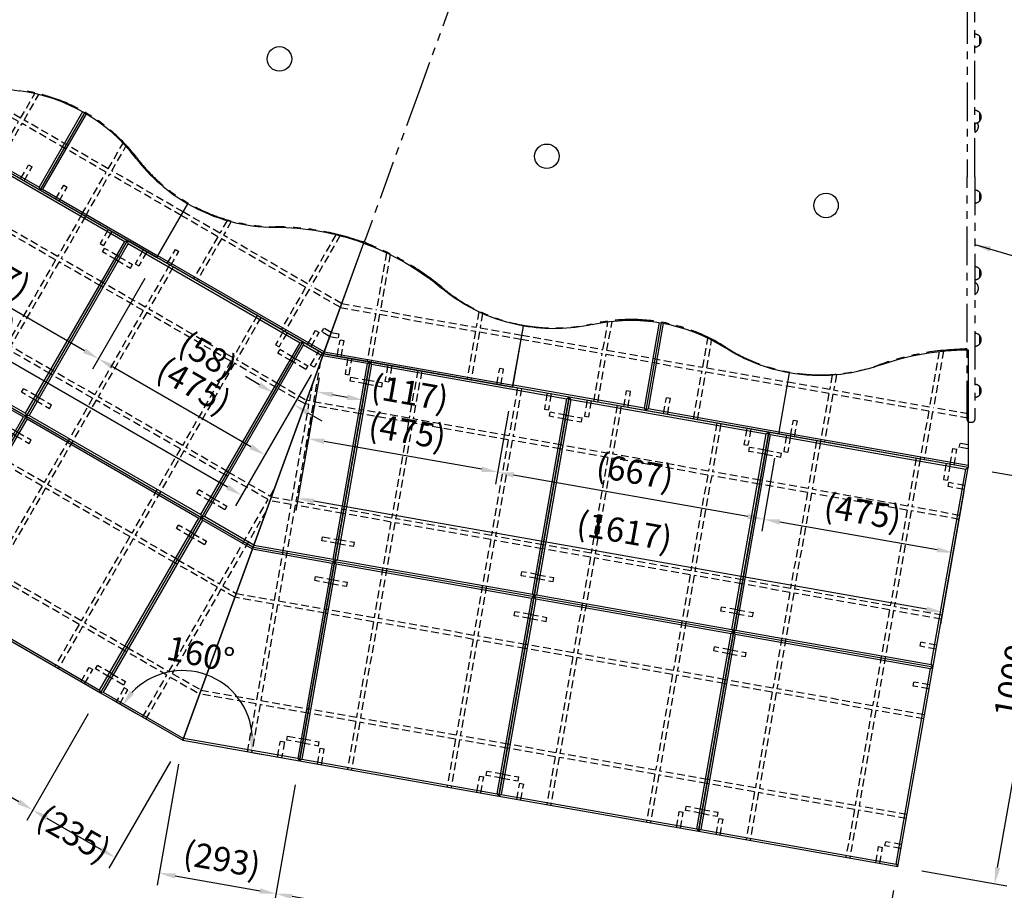
# Model space of a CAD drawing. Extents: x 0 to 11880, y 0 to 8400.
# Drawn here: x 3461 to 5892, y 1778 to 3927 of the extents above; entities that cross this region are included whole.
import ezdxf

# ---------------------------------------------------------------- set-up
doc = ezdxf.new("R2010")
doc.units = 0
doc.header["$LTSCALE"] = 6
doc.linetypes.add('HIDDEN2', pattern=[4.7625, 3.175, -1.5875])
doc.linetypes.add('PHANTOM2', pattern=[31.75, 15.875, -3.175, 3.175, -3.175, 3.175, -3.175])
doc.layers.get('DEFPOINTS').update_dxf_attribs({"linetype": 'CONTINUOUS'})
for name, color, linetype in [('P001', 131, 'CONTINUOUS'), ('P002', 181, 'CONTINUOUS'), ('P015', 111, 'CONTINUOUS'), ('P901', 135, 'CONTINUOUS'), ('P904', 45, 'CONTINUOUS'), ('P919', 75, 'CONTINUOUS'), ('P_2DIM', 6, 'CONTINUOUS'), ('P_5DRAWFRAME', 104, 'CONTINUOUS')]:
    doc.layers.add(name, color=color, linetype=linetype)
doc.styles.add('BIGFONT', font='simplex.shx', dxfattribs={"bigfont": 'bigfont.shx'})
doc.dimstyles.new('DIMBIGFONT$0', dxfattribs={"dimscale": 20, "dimtxt": 3, "dimasz": 2, "dimexe": 1.5, "dimexo": 3, "dimgap": 0.75, "dimtad": 1, "dimdec": 1, "dimdsep": 46, "dimtxsty": 'BIGFONT', "dimsah": 1, "dimcen": 0, "dimclrt": 230, "dimadec": 1, "dimazin": 2, "dimtfac": 0.6, "dimtdec": 1, "dimtofl": 0, "dimtmove": 2, "dimatfit": 3, "dimfxl": 0, "dimtvp": 1, "dimtolj": 1, "dimarcsym": 0})
doc.dimstyles.new('DIMBIGFONT$2', dxfattribs={"dimscale": 20, "dimtxt": 3, "dimasz": 2, "dimexe": 1.5, "dimexo": 3, "dimgap": 0.75, "dimtad": 1, "dimdec": 1, "dimdsep": 46, "dimtxsty": 'BIGFONT', "dimsah": 1, "dimcen": 0, "dimclrt": 230, "dimadec": 1, "dimazin": 2, "dimtfac": 0.6, "dimtdec": 1, "dimtofl": 0, "dimtmove": 0, "dimatfit": 3, "dimfxl": 0, "dimtvp": 1, "dimtolj": 1, "dimarcsym": 0})
doc.dimstyles.new('DIMBIGFONT$7', dxfattribs={"dimscale": 20, "dimtxt": 3, "dimasz": 2, "dimexe": 1.5, "dimexo": 3, "dimgap": 0.75, "dimtad": 1, "dimdec": 1, "dimdsep": 46, "dimtxsty": 'BIGFONT', "dimsah": 1, "dimcen": 0, "dimclrt": 230, "dimadec": 1, "dimazin": 2, "dimtfac": 0.6, "dimtdec": 1, "dimtofl": 0, "dimtmove": 0, "dimatfit": 3, "dimfxl": 0, "dimtvp": 1, "dimtolj": 1, "dimarcsym": 0})

# ---------------------------------------------------------------- blocks, each defined once
blk = doc.blocks.new('A$C0119511A')
at = {"layer": 'DEFPOINTS'}
for centre in [(2238.6, 896.4), (2898.8, 656.1), (3588.2, 534.6)]:
    blk.add_circle(centre, 30.2, dxfattribs=at)
at = {"layer": 'P901', "linetype": 'PHANTOM2'}
for p, q in [((2739.5, 1245.6), (2584.9, 820.6)), ((3936.5, 1028.8), (3936.5, 605.7)), ((3955.5, 605.7), (3955.5, 1012.4)), ((3968, 931.6), (3968, 951.6)), ((3968, 931.6), (3968, 951.6)), ((2584.9, 820.6), (2466.4, 495.3)), ((3968, 743.3), (3968, 763.3)), ((3968, 743.3), (3968, 763.3)), ((3956.5, 715.4), (3956.5, 737.3)), ((3956.5, 715.4), (3956.5, 737.3)), ((3955.5, 715.4), (3956.5, 715.4)), ((3936.5, 6.4), (3936.5, 605.7)), ((3955.5, 605.7), (3955.5, 6.4)), ((3936.5, 581.7), (3936.5, 581.7)), ((3936.5, 581.7), (3936.5, 581.7)), ((3968, 546.4), (3968, 566.4)), ((3968, 546.4), (3968, 566.4)), ((2466.4, 495.3), (2450.7, 452)), ((2440.1, 446.3), (2439.9, 445.9)), ((2450.7, 452), (2448.7, 446.5)), ((2448.7, 446.5), (2448.7, 446.5)), ((2455.1, 440.8), (2455, 440.4)), ((3968, 357.2), (3968, 377.2)), ((3968, 357.2), (3968, 377.2)), ((3955.5, 344.8), (3956.5, 344.8)), ((3956.5, 315.4), (3956.5, 344.8)), ((3956.5, 315.4), (3956.5, 344.8)), ((3955.5, 315.4), (3956.5, 315.4)), ((3968, 193.3), (3968, 213.3)), ((3968, 193.3), (3968, 213.3)), ((3931.5, 180.5), (3931.5, 180.1)), ((3968, 67.2), (3968, 87.2)), ((3968, 67.2), (3968, 87.2)), ((3936.5, 6), (3936.5, 6.4)), ((3942.5, 0), (3949.5, 0)), ((3955.5, 6.4), (3955.5, 6))]:
    blk.add_line(p, q, dxfattribs=at)
for centre, radius, start, end in [((3955.5, 941.6), 16, 38.6822, 90), ((3955.5, 941.6), 16, 321.3178, 38.6822), ((3955.5, 941.6), 16, 270, 321.3178), ((1541.2, 388.5), 434.4, 37.4179, 82.5821), ((3955.5, 753.3), 16, 38.6822, 90), ((3955.5, 753.3), 16, 321.3178, 38.6822), ((3955.5, 753.3), 16, 270, 321.3178), ((3947, 730.1), 17.5, 302.8783, 29.639), ((3941, 741.1), 30, 298.8767, 301.0817), ((2231.2, 916.4), 434.4, 217.4179, 269.7437), ((3955.5, 556.4), 16, 38.6822, 90), ((3955.5, 556.4), 16, 321.3178, 38.6822), ((3955.5, 556.4), 16, 270, 321.3178), ((2226.3, -168), 650, 70.815, 89.7437), ((2226.6, -167.6), 650, 70.3798, 70.8223), ((2224.1, -166.7), 650, 69.1777, 69.6202), ((2224, -167.2), 650, 50.2563, 69.185), ((3955.5, 367.2), 16, 38.6822, 90), ((3955.5, 367.2), 16, 321.3178, 38.6822), ((3955.5, 367.2), 16, 270, 321.3178), ((3941, 319.1), 30, 58.9183, 61.1233), ((3947, 330.1), 17.5, 302.8783, 57.1217), ((2917.3, 666.6), 434.4, 230.2563, 282.5821), ((3941, 341.1), 30, 298.8767, 301.0817), ((3106.6, -181.3), 434.4, 57.4179, 102.5821), ((3955.5, 203.3), 16, 38.6822, 90), ((3955.5, 203.3), 16, 321.3178, 38.6822), ((3574.4, 550.8), 434.4, 237.4179, 289.7437), ((3940.7, -469.9), 650, 90.815, 109.7437), ((3940.8, -469.4), 650, 90.3816, 90.8223), ((3955.5, 203.3), 16, 270, 321.3178), ((3955.5, 77.2), 16, 38.6822, 90), ((3955.5, 77.2), 16, 321.3178, 38.6822), ((3955.5, 77.2), 16, 270, 321.3178), ((3942.5, 6), 6, 180, 270), ((3949.5, 6), 6, 270, 0)]:
    blk.add_arc(centre, radius, start, end, dxfattribs=at)
for points in [[(2448.7, 446.5), (2448.5, 446.1), (2448.3, 445.7), (2447.8, 445.2), (2447.5, 444.9), (2446.8, 444.6), (2446.4, 444.5), (2445.6, 444.5), (2445.2, 444.5), (2444.8, 444.7)], [(2448.7, 446.5), (2448.5, 446.1), (2448.5, 445.7), (2448.5, 444.9), (2448.6, 444.5), (2448.9, 443.8), (2449.2, 443.5), (2449.7, 443), (2450.1, 442.7), (2450.4, 442.6)]]:
    blk.add_open_spline(points, degree=3, knots=[-0.4709937, -0.4709937, -0.4709937, -0.4709937, -0.3514921, -0.3514921, -0.2342148, -0.2342148, -0.1170725, -0.1170725, 0, 0, 0, 0], dxfattribs=at)
blk = doc.blocks.new('A$C6F225F93')
at = {"layer": 'P001'}
for p, q in [((0, 1000), (0, 0)), ((500, 1000), (0, 1000)), ((5, 995), (0, 1000)), ((495, 995), (500, 1000)), ((500, 0), (500, 1000)), ((5, 995), (5, 505)), ((5, 995), (495, 995)), ((495, 505), (495, 995)), ((5, 505), (0, 500)), ((0, 500), (500, 500)), ((5, 495), (0, 500)), ((5, 505), (495, 505)), ((5, 495), (5, 5)), ((5, 495), (495, 495)), ((495, 505), (500, 500)), ((495, 495), (500, 500)), ((495, 5), (495, 495)), ((5, 5), (0, 0)), ((0, 0), (500, 0)), ((5, 5), (495, 5)), ((495, 5), (500, 0))]:
    blk.add_line(p, q, dxfattribs=at)
at = {"layer": 'P901', "linetype": 'HIDDEN2'}
for p, q in [((45, 1000), (45, 960)), ((55, 1000), (55, 960)), ((120, 1000), (120, 880)), ((130, 1000), (130, 880)), ((370, 1000), (370, 880)), ((380, 1000), (380, 880)), ((445, 1000), (445, 960)), ((455, 1000), (455, 960)), ((0, 955), (40, 955)), ((40, 945), (40, 955)), ((45, 960), (55, 960)), ((445, 960), (455, 960)), ((460, 945), (460, 955)), ((500, 955), (460, 955)), ((0, 945), (40, 945)), ((500, 945), (460, 945)), ((120, 880), (0, 880)), ((370, 880), (130, 880)), ((500, 880), (380, 880)), ((120, 870), (0, 870)), ((120, 870), (120, 630)), ((130, 870), (130, 630)), ((370, 870), (130, 870)), ((370, 870), (370, 630)), ((380, 870), (380, 630)), ((500, 870), (380, 870)), ((120, 630), (0, 630)), ((120, 620), (0, 620)), ((120, 620), (120, 380)), ((370, 630), (130, 630)), ((130, 620), (130, 380)), ((370, 620), (130, 620)), ((370, 620), (370, 380)), ((500, 630), (380, 630)), ((380, 620), (380, 380)), ((500, 620), (380, 620)), ((0, 555), (40, 555)), ((0, 545), (40, 545)), ((40, 545), (40, 555)), ((460, 545), (460, 555)), ((500, 555), (460, 555)), ((500, 545), (460, 545)), ((0, 455), (40, 455)), ((0, 445), (40, 445)), ((40, 445), (40, 455)), ((460, 445), (460, 455)), ((500, 455), (460, 455)), ((500, 445), (460, 445)), ((120, 380), (0, 380)), ((120, 370), (0, 370)), ((120, 370), (120, 130)), ((370, 380), (130, 380)), ((130, 370), (130, 130)), ((370, 370), (130, 370)), ((370, 370), (370, 130)), ((500, 380), (380, 380)), ((380, 370), (380, 130)), ((500, 370), (380, 370)), ((120, 130), (0, 130)), ((370, 130), (130, 130)), ((500, 130), (380, 130)), ((120, 120), (0, 120)), ((120, 120), (120, 0)), ((130, 120), (130, 0)), ((370, 120), (130, 120)), ((370, 120), (370, 0)), ((380, 120), (380, 0)), ((500, 120), (380, 120)), ((0, 55), (40, 55)), ((40, 45), (40, 55)), ((460, 45), (460, 55)), ((500, 55), (460, 55)), ((0, 45), (40, 45)), ((45, 40), (55, 40)), ((45, 0), (45, 40)), ((55, 0), (55, 40)), ((445, 40), (455, 40)), ((445, 0), (445, 40)), ((455, 0), (455, 40)), ((500, 45), (460, 45))]:
    blk.add_line(p, q, dxfattribs=at)
blk = doc.blocks.new('A$C525926C6')
at = {"layer": 'P_2DIM'}
blk.add_blockref('A$C6F225F93', (0, 0), dxfattribs=at)
blk = doc.blocks.new('*D21')
at = {"layer": 'DEFPOINTS', "color": 0}
for p in [(4677.7, 3020), (5334.8, 2904.1), (4640.7, 2809.9)]:
    blk.add_point(p, dxfattribs=at)
at = {"layer": 'P_2DIM', "color": 0, "lineweight": -2}
for p, q in [((4667.3, 2960.9), (4635.5, 2780.3)), ((5324.4, 2845), (5292.6, 2664.5)), ((5258.4, 2700.9), (4680.1, 2802.9))]:
    blk.add_line(p, q, dxfattribs=at)
at = {"layer": 'P_2DIM', "color": 0}
for points in [[(4681.2, 2809.5), (4678.9, 2796.4), (4640.7, 2809.9)], [(5259.6, 2707.5), (5257.2, 2694.4), (5297.8, 2694)]]:
    blk.add_solid(points, dxfattribs=at)
at = {"layer": 'P_2DIM', "color": 230, "insert": (4979.8, 2811.7), "char_height": 60, "attachment_point": 5, "rotation": 350.0001, "style": 'BIGFONT'}
blk.add_mtext('\\A1;(667)', dxfattribs=at)
blk = doc.blocks.new('*D22')
at = {"layer": 'DEFPOINTS', "color": 0}
for p in [(4210.3, 3102.4), (5802.3, 2821.7), (4147.3, 2745.4)]:
    blk.add_point(p, dxfattribs=at)
at = {"layer": 'P_2DIM', "color": 0, "lineweight": -2}
for p, q in [((4199.9, 3043.3), (4142.1, 2715.8)), ((5791.9, 2762.6), (5734.1, 2435.1)), ((5699.9, 2471.6), (4186.7, 2738.4))]:
    blk.add_line(p, q, dxfattribs=at)
at = {"layer": 'P_2DIM', "color": 0}
for points in [[(4187.9, 2745), (4185.6, 2731.9), (4147.3, 2745.4)], [(5701.1, 2478.2), (5698.8, 2465), (5739.3, 2464.7)]]:
    blk.add_solid(points, dxfattribs=at)
at = {"layer": 'P_2DIM', "color": 230, "insert": (4953.9, 2664.8), "char_height": 60, "attachment_point": 5, "rotation": 350.0001, "style": 'BIGFONT'}
blk.add_mtext('\\A1;(1617)', dxfattribs=at)
blk = doc.blocks.new('*D23')
at = {"layer": 'DEFPOINTS', "color": 0}
for p in [(4151.4, 2097.4), (5628.6, 1836.9), (4093.6, 1769.6)]:
    blk.add_point(p, dxfattribs=at)
at = {"layer": 'P_2DIM', "color": 0, "lineweight": -2}
for p, q in [((4141, 2038.3), (4088.4, 1740.1)), ((5618.2, 1777.8), (5565.6, 1479.6)), ((5531.5, 1516.1), (4133, 1762.7))]:
    blk.add_line(p, q, dxfattribs=at)
at = {"layer": 'P_2DIM', "color": 0}
for points in [[(4134.2, 1769.2), (4131.9, 1756.1), (4093.6, 1769.6)], [(5532.6, 1522.6), (5530.3, 1509.5), (5570.9, 1509.1)]]:
    blk.add_solid(points, dxfattribs=at)
at = {"layer": 'P_2DIM', "color": 230, "insert": (4840.1, 1683.7), "char_height": 60, "attachment_point": 5, "rotation": 350.0001, "style": 'BIGFONT'}
blk.add_mtext('\\A1;1500', dxfattribs=at)
blk = doc.blocks.new('A$C2ED761B0')
at = {"layer": 'P001'}
for p, q in [((328.6, 219.8), (328.6, 5)), ((333.6, 219.8), (333.6, 0)), ((338.6, 219.8), (338.6, 5)), ((0, 5), (328.6, 5)), ((328.6, 5), (333.6, 0)), ((338.6, 5), (333.6, 0)), ((338.6, 5), (667.2, 5)), ((0, 0), (667.2, 0))]:
    blk.add_line(p, q, dxfattribs=at)
at = {"layer": 'P002'}
for p, q in [((0, 0), (0, 153.2)), ((667.2, 0), (667.2, 153.2)), ((0, 0), (667.2, 0))]:
    blk.add_line(p, q, dxfattribs=at)
for centre, start, end in [((333.6, -214.6), 67.4179, 112.5821), ((0, 587.6), 270, 292.5821), ((667.2, 587.6), 247.4179, 270)]:
    blk.add_arc(centre, 434.4, start, end, dxfattribs=at)
at = {"layer": 'P901', "linetype": 'HIDDEN2'}
for p, q in [((203.6, 130), (203.6, 199.9)), ((213.6, 130), (213.6, 202.9)), ((453.6, 130), (453.6, 202.9)), ((463.6, 130), (463.6, 199.9)), ((203.6, 130), (0, 130)), ((453.6, 130), (213.6, 130)), ((667.2, 130), (463.6, 130)), ((203.6, 120), (0, 120)), ((203.6, 0), (203.6, 120)), ((453.6, 120), (213.6, 120)), ((213.6, 0), (213.6, 120)), ((453.6, 0), (453.6, 120)), ((667.2, 120), (463.6, 120)), ((463.6, 0), (463.6, 120)), ((278.6, 40), (288.6, 40)), ((278.6, 0), (278.6, 40)), ((288.6, 0), (288.6, 40)), ((378.6, 40), (388.6, 40)), ((378.6, 0), (378.6, 40)), ((388.6, 0), (388.6, 40))]:
    blk.add_line(p, q, dxfattribs=at)
blk = doc.blocks.new('A$C4AD60681')
at = {"layer": 'P001'}
for p, q in [((0, 286), (474.7, 286)), ((0.9, 281), (474.7, 281))]:
    blk.add_line(p, q, dxfattribs=at)
at = {"layer": 'P002'}
for p, q in [((0, 286), (474.7, 286)), ((50.4, 0), (0, 286)), ((474.7, 286), (474.7, 132.8))]:
    blk.add_line(p, q, dxfattribs=at)
for centre, radius, start, end in [((474.7, -301.6), 434.4, 90, 119.7437), ((-63.3, 640), 650, 280.0805, 299.7437)]:
    blk.add_arc(centre, radius, start, end, dxfattribs=at)
at = {"layer": 'P901', "linetype": 'HIDDEN2'}
for p, q in [((35, 286), (35, 246)), ((45, 286), (45, 246)), ((110, 166), (110, 286)), ((120, 166), (120, 286)), ((360, 166), (360, 286)), ((370, 166), (370, 286)), ((435, 286), (435, 246)), ((445, 286), (445, 246)), ((45, 246), (35, 246)), ((445, 246), (435, 246)), ((7.9, 241), (30, 241)), ((9.7, 231), (30, 231)), ((30, 241), (30, 231)), ((21.2, 166), (110, 166)), ((22.9, 156), (110, 156)), ((110, 13.5), (110, 156)), ((120, 166), (360, 166)), ((120, 156), (360, 156)), ((120, 16.4), (120, 156)), ((360, 117.4), (360, 156)), ((370, 166), (474.7, 166)), ((370, 156), (474.7, 156)), ((370, 120), (370, 156))]:
    blk.add_line(p, q, dxfattribs=at)
blk = doc.blocks.new('A$C399A4BAD')
at = {"layer": 'P001'}
for p, q in [((474.7, 286), (0, 286)), ((473.8, 281), (0, 281))]:
    blk.add_line(p, q, dxfattribs=at)
at = {"layer": 'P002'}
for p, q in [((0, 286), (0, 132.8)), ((474.7, 286), (0, 286)), ((424.2, 0), (474.7, 286))]:
    blk.add_line(p, q, dxfattribs=at)
for centre, radius, start, end in [((0, -301.6), 434.4, 60.2563, 90), ((538, 640), 650, 240.2563, 259.9195)]:
    blk.add_arc(centre, radius, start, end, dxfattribs=at)
at = {"layer": 'P901', "linetype": 'HIDDEN2'}
for p, q in [((29.7, 286), (29.7, 246)), ((39.7, 286), (39.7, 246)), ((104.7, 166), (104.7, 286)), ((114.7, 166), (114.7, 286)), ((354.7, 166), (354.7, 286)), ((364.7, 166), (364.7, 286)), ((429.7, 286), (429.7, 246)), ((439.7, 286), (439.7, 246)), ((29.7, 246), (39.7, 246)), ((429.7, 246), (439.7, 246)), ((444.7, 241), (444.7, 231)), ((466.7, 241), (444.7, 241)), ((465, 231), (444.7, 231)), ((104.7, 166), (0, 166)), ((104.7, 156), (0, 156)), ((104.7, 120), (104.7, 156)), ((354.7, 166), (114.7, 166)), ((114.7, 117.4), (114.7, 156)), ((354.7, 156), (114.7, 156)), ((354.7, 16.4), (354.7, 156)), ((453.5, 166), (364.7, 166)), ((364.7, 13.5), (364.7, 156)), ((451.7, 156), (364.7, 156))]:
    blk.add_line(p, q, dxfattribs=at)
blk = doc.blocks.new('A$C3A4E4B0E')
at = {"layer": 'P904', "linetype": 'PHANTOM2', "rotation": 180}
for name, p in [('A$C399A4BAD', (474.7, 286)), ('A$C4AD60681', (1616.5, 286))]:
    blk.add_blockref(name, p, dxfattribs=at)
at = {"layer": 'P904', "linetype": 'PHANTOM2'}
blk.add_blockref('A$C2ED761B0', (474.7, 0), dxfattribs=at)
blk = doc.blocks.new('A$C5BEE791D')
at = {"layer": 'P001'}
for p, q in [((500, 204.7), (500, 0)), ((5, 5), (0, 0)), ((495, 5), (500, 0)), ((505, 5), (500, 0)), ((995, 5), (1000, 0))]:
    blk.add_line(p, q, dxfattribs=at)
for points in [[(495, 205.6), (495, 5), (5, 5), (5, 292)], [(505, 203.8), (505, 5), (995, 5), (995, 117.4)]]:
    blk.add_lwpolyline(points, dxfattribs=at)
at = {"layer": 'P015'}
blk.add_lwpolyline([(0, 292.9), (0, 0), (1000, 0), (1000, 116.5)], close=True, dxfattribs=at)
at = {"layer": 'P901', "linetype": 'HIDDEN2'}
for points in [[(0, 130), (120, 130), (120, 271.7)], [(130, 269.9), (130, 130), (370, 130), (370, 227.6)], [(380, 225.9), (380, 130), (620, 130), (620, 183.5)], [(630, 181.8), (630, 130), (870, 130), (870, 139.5)], [(923.7, 130), (880, 130), (880, 137.7)], [(120, 0), (120, 120), (0, 120)], [(370, 0), (370, 120), (130, 120), (130, 0)], [(620, 0), (620, 120), (380, 120), (380, 0)], [(870, 0), (870, 120), (630, 120), (630, 0)], [(980.4, 120), (880, 120), (880, 0)], [(0, 55), (40, 55), (40, 45), (0, 45)], [(1000, 55), (960, 55), (960, 45), (1000, 45)], [(45, 0), (45, 40), (55, 40), (55, 0)], [(445, 0), (445, 40), (455, 40), (455, 0)], [(545, 0), (545, 40), (555, 40), (555, 0)], [(945, 0), (945, 40), (955, 40), (955, 0)]]:
    blk.add_lwpolyline(points, dxfattribs=at)
blk = doc.blocks.new('A$C5BEE78EA')
at = {"layer": 'P001'}
for p, q in [((500, 146.4), (500, 0)), ((5, 5), (0, 0)), ((495, 5), (500, 0)), ((505, 5), (500, 0)), ((995, 5), (1000, 0))]:
    blk.add_line(p, q, dxfattribs=at)
for points in [[(505, 147.3), (505, 5), (995, 5), (995, 233.7)], [(495, 145.6), (495, 5), (5, 5), (5, 59.2)]]:
    blk.add_lwpolyline(points, dxfattribs=at)
at = {"layer": 'P015'}
blk.add_lwpolyline([(0, 58.3), (0, 0), (1000, 0), (1000, 234.6)], close=True, dxfattribs=at)
at = {"layer": 'P901', "linetype": 'HIDDEN2'}
for points in [[(630, 169.4), (630, 130), (870, 130), (870, 211.7)], [(1000, 130), (880, 130), (880, 213.4)], [(406.8, 130), (620, 130), (620, 167.6)], [(370, 0), (370, 120), (350.1, 120)], [(620, 0), (620, 120), (380, 120), (380, 0)], [(870, 0), (870, 120), (630, 120), (630, 0)], [(1000, 120), (880, 120), (880, 0)], [(120, 0), (120, 79.4)], [(130, 81.2), (130, 0)], [(0, 55), (40, 55), (40, 45), (0, 45)], [(1000, 55), (960, 55), (960, 45), (1000, 45)], [(45, 0), (45, 40), (55, 40), (55, 0)], [(445, 0), (445, 40), (455, 40), (455, 0)], [(545, 0), (545, 40), (555, 40), (555, 0)], [(945, 0), (945, 40), (955, 40), (955, 0)]]:
    blk.add_lwpolyline(points, dxfattribs=at)
blk = doc.blocks.new('*D25')
at = {"layer": 'DEFPOINTS', "color": 0}
for p in [(3799.2, 3339.7), (3655, 3090), (4210.3, 3102.4)]:
    blk.add_point(p, dxfattribs=at)
at = {"layer": 'P_2DIM', "color": 0, "lineweight": -2}
for p, q in [((3769.2, 3287.8), (3640, 3064)), ((4031.5, 2872.7), (3689.7, 3070)), ((4180.3, 3050.5), (4051.1, 2826.7))]:
    blk.add_line(p, q, dxfattribs=at)
at = {"layer": 'P_2DIM', "color": 0}
for points in [[(3693, 3075.8), (3686.4, 3064.2), (3655, 3090)], [(4034.8, 2878.4), (4028.1, 2866.9), (4066.1, 2852.7)]]:
    blk.add_solid(points, dxfattribs=at)
at = {"layer": 'P_2DIM', "color": 230, "insert": (3890.9, 3023.9), "char_height": 60, "attachment_point": 5, "rotation": 330.0001, "style": 'BIGFONT'}
blk.add_mtext('\\A1;(475)', dxfattribs=at)
blk = doc.blocks.new('*D26')
at = {"layer": 'DEFPOINTS', "color": 0}
for p in [(2810.3, 3910.7), (2608.6, 3561.2), (4210.3, 3102.4)]:
    blk.add_point(p, dxfattribs=at)
at = {"layer": 'P_2DIM', "color": 0, "lineweight": -2}
for p, q in [((2780.3, 3858.7), (2593.6, 3535.3)), ((3973.9, 2773), (2643.2, 3541.2)), ((4180.3, 3050.5), (3993.6, 2727))]:
    blk.add_line(p, q, dxfattribs=at)
at = {"layer": 'P_2DIM', "color": 0}
for points in [[(2646.6, 3547), (2639.9, 3535.5), (2608.6, 3561.2)], [(3977.3, 2778.8), (3970.6, 2767.2), (4008.6, 2753)]]:
    blk.add_solid(points, dxfattribs=at)
at = {"layer": 'P_2DIM', "color": 230, "insert": (3338.9, 3209.7), "char_height": 60, "attachment_point": 5, "rotation": 330.0001, "style": 'BIGFONT'}
blk.add_mtext('\\A1;(1617)', dxfattribs=at)
blk = doc.blocks.new('*D27')
at = {"layer": 'DEFPOINTS', "color": 0}
for p in [(4210.3, 3102.4), (4677.7, 3020), (4173.4, 2892.8)]:
    blk.add_point(p, dxfattribs=at)
at = {"layer": 'P_2DIM', "color": 0, "lineweight": -2}
for p, q in [((4199.9, 3043.3), (4168.1, 2863.3)), ((4667.3, 2960.9), (4635.6, 2780.9)), ((4601.4, 2817.4), (4212.7, 2885.9))]:
    blk.add_line(p, q, dxfattribs=at)
at = {"layer": 'P_2DIM', "color": 0}
for points in [[(4213.9, 2892.5), (4211.6, 2879.3), (4173.4, 2892.8)], [(4602.6, 2823.9), (4600.2, 2810.8), (4640.8, 2810.4)]]:
    blk.add_solid(points, dxfattribs=at)
at = {"layer": 'P_2DIM', "color": 230, "insert": (4417.6, 2911.4), "char_height": 60, "attachment_point": 5, "rotation": 350, "style": 'BIGFONT'}
blk.add_mtext('\\A1;(475)', dxfattribs=at)
blk = doc.blocks.new('*D28')
at = {"layer": 'DEFPOINTS', "color": 0}
for p in [(2360.8, 3015.5), (2193.8, 2726.3), (3659.8, 2265.5)]:
    blk.add_point(p, dxfattribs=at)
at = {"layer": 'P_2DIM', "color": 0, "lineweight": -2}
for p, q in [((2330.8, 2963.6), (2178.8, 2700.3)), ((3458.2, 1996.3), (2228.5, 2706.3)), ((3629.8, 2213.6), (3477.9, 1950.3))]:
    blk.add_line(p, q, dxfattribs=at)
at = {"layer": 'P_2DIM', "color": 0}
for points in [[(2231.8, 2712.1), (2225.1, 2700.5), (2193.8, 2726.3)], [(3461.6, 2002.1), (3454.9, 1990.5), (3492.9, 1976.3)]]:
    blk.add_solid(points, dxfattribs=at)
at = {"layer": 'P_2DIM', "color": 230, "insert": (2865.8, 2390.3), "char_height": 60, "attachment_point": 5, "rotation": 330.0001, "style": 'BIGFONT'}
blk.add_mtext('\\A1;1500', dxfattribs=at)
blk = doc.blocks.new('*D29')
at = {"layer": 'DEFPOINTS', "color": 0}
for p in [(3659.8, 2265.5), (3863, 2148.2), (3696, 1859)]:
    blk.add_point(p, dxfattribs=at)
at = {"layer": 'P_2DIM', "color": 0, "lineweight": -2}
for p, q in [((3629.8, 2213.6), (3477.9, 1950.3)), ((3833, 2096.3), (3681, 1833)), ((3527.5, 1956.3), (3661.4, 1879))]:
    blk.add_line(p, q, dxfattribs=at)
at = {"layer": 'P_2DIM', "color": 0}
for points in [[(3530.8, 1962.1), (3524.2, 1950.5), (3492.9, 1976.3)], [(3664.7, 1884.8), (3658.1, 1873.2), (3696, 1859)]]:
    blk.add_solid(points, dxfattribs=at)
at = {"layer": 'P_2DIM', "color": 230, "insert": (3594.5, 1917.7), "char_height": 60, "attachment_point": 5, "rotation": 330, "style": 'BIGFONT'}
blk.add_mtext('\\A1;(235)', dxfattribs=at)
blk = doc.blocks.new('*D30')
at = {"layer": 'DEFPOINTS', "color": 0}
for p in [(3988.3, 2266.4), (3801.1, 2184), (3863, 2148.2), (3978.7, 2127.8)]:
    blk.add_point(p, dxfattribs=at)
at = {"layer": 'P_2DIM', "color": 0, "lineweight": -2}
for p, q in [((3749.1, 2214), (3687.9, 2249.3)), ((4037.8, 2117.4), (4062.1, 2113.1))]:
    blk.add_line(p, q, dxfattribs=at)
blk.add_arc((3863, 2148.2), 172.2, 3.3388, 136.6612, dxfattribs=at)
at = {"layer": 'P_2DIM', "color": 0}
for points in [[(3743.1, 2262.4), (3732.4, 2270.4), (3713.9, 2234.3)], [(4041.6, 2157.9), (4028.3, 2158.6), (4032.6, 2118.3)]]:
    blk.add_solid(points, dxfattribs=at)
at = {"layer": 'P_2DIM', "color": 230, "insert": (3907.2, 2360.9), "char_height": 60, "attachment_point": 5, "rotation": 348.2488, "style": 'BIGFONT'}
blk.add_mtext('\\A1;160°', dxfattribs=at)
blk = doc.blocks.new('*D31')
at = {"layer": 'DEFPOINTS', "color": 0}
for p in [(3863, 2148.2), (4151.4, 2097.4), (4093.6, 1769.6)]:
    blk.add_point(p, dxfattribs=at)
at = {"layer": 'P_2DIM', "color": 0, "lineweight": -2}
for p, q in [((3852.6, 2089.1), (3800, 1790.9)), ((4141, 2038.3), (4088.4, 1740.1)), ((3844.6, 1813.5), (4054.2, 1776.6))]:
    blk.add_line(p, q, dxfattribs=at)
at = {"layer": 'P_2DIM', "color": 0}
for points in [[(3845.8, 1820.1), (3843.5, 1807), (3805.2, 1820.5)], [(4055.4, 1783.1), (4053.1, 1770), (4093.6, 1769.6)]]:
    blk.add_solid(points, dxfattribs=at)
at = {"layer": 'P_2DIM', "color": 230, "insert": (3960, 1854.8), "char_height": 60, "attachment_point": 5, "rotation": 350, "style": 'BIGFONT'}
blk.add_mtext('\\A1;(293)', dxfattribs=at)
blk = doc.blocks.new('*D37')
at = {"layer": 'DEFPOINTS', "color": 0}
for p in [(3221.4, 3673.4), (3077.2, 3423.6), (3799.2, 3339.7)]:
    blk.add_point(p, dxfattribs=at)
at = {"layer": 'P_2DIM', "color": 0, "lineweight": -2}
for p, q in [((3191.4, 3621.4), (3062.2, 3397.6)), ((3620.4, 3110), (3111.8, 3403.6)), ((3769.2, 3287.8), (3640, 3064))]:
    blk.add_line(p, q, dxfattribs=at)
at = {"layer": 'P_2DIM', "color": 0}
for points in [[(3115.2, 3409.4), (3108.5, 3397.8), (3077.2, 3423.6)], [(3623.7, 3115.8), (3617.1, 3104.2), (3655, 3090)]]:
    blk.add_solid(points, dxfattribs=at)
at = {"layer": 'P_2DIM', "color": 230, "insert": (3396.5, 3309.4), "char_height": 60, "attachment_point": 5, "rotation": 330.0001, "style": 'BIGFONT'}
blk.add_mtext('\\A1;(667)', dxfattribs=at)
blk = doc.blocks.new('*D38')
at = {"layer": 'DEFPOINTS', "color": 0}
for p in [(4210.3, 3102.4), (4325.1, 3082.2), (4308.5, 2988.2)]:
    blk.add_point(p, dxfattribs=at)
at = {"layer": 'P_2DIM', "color": 0, "lineweight": -2}
for p, q in [((4199.9, 3043.3), (4188.5, 2978.9)), ((4314.7, 3023.1), (4303.3, 2958.7)), ((4233.1, 3001.5), (4269.1, 2995.2))]:
    blk.add_line(p, q, dxfattribs=at)
at = {"layer": 'P_2DIM', "color": 0}
for points in [[(4234.3, 3008.1), (4232, 2995), (4193.7, 3008.5)], [(4270.3, 3001.8), (4268, 2988.6), (4308.5, 2988.2)]]:
    blk.add_solid(points, dxfattribs=at)
at = {"layer": 'P_2DIM', "color": 230, "insert": (4423.9, 3006.2), "char_height": 60, "attachment_point": 5, "rotation": 349.9997, "style": 'BIGFONT'}
blk.add_mtext('\\A1;(117)', dxfattribs=at)
blk = doc.blocks.new('*D39')
at = {"layer": 'DEFPOINTS', "color": 0}
for p in [(4159.8, 3131.6), (4210.3, 3102.4), (4087.3, 3005.9)]:
    blk.add_point(p, dxfattribs=at)
at = {"layer": 'P_2DIM', "color": 0, "lineweight": -2}
for p, q in [((4129.8, 3079.6), (4072.3, 2979.9)), ((4052.6, 3025.9), (4018, 3045.9)), ((4180.3, 3050.5), (4122.7, 2950.8)), ((4172.4, 2956.7), (4207, 2936.7))]:
    blk.add_line(p, q, dxfattribs=at)
at = {"layer": 'P_2DIM', "color": 0}
for points in [[(4056, 3031.6), (4049.3, 3020.1), (4087.3, 3005.9)], [(4175.7, 2962.5), (4169.1, 2951), (4137.7, 2976.7)]]:
    blk.add_solid(points, dxfattribs=at)
at = {"layer": 'P_2DIM', "color": 230, "insert": (3925.8, 3099.1), "char_height": 60, "attachment_point": 5, "rotation": 330.0009, "style": 'BIGFONT'}
blk.add_mtext('\\A1;(58)', dxfattribs=at)
blk = doc.blocks.new('*D40')
at = {"layer": 'DEFPOINTS', "color": 0}
for p in [(5334.8, 2904.1), (5802.3, 2821.7), (5297.8, 2694)]:
    blk.add_point(p, dxfattribs=at)
at = {"layer": 'P_2DIM', "color": 0, "lineweight": -2}
for p, q in [((5324.4, 2845), (5292.6, 2664.5)), ((5791.9, 2762.6), (5760, 2582)), ((5725.8, 2618.5), (5337.2, 2687.1))]:
    blk.add_line(p, q, dxfattribs=at)
at = {"layer": 'P_2DIM', "color": 0}
for points in [[(5338.3, 2693.6), (5336, 2680.5), (5297.8, 2694)], [(5727, 2625.1), (5724.7, 2612), (5765.2, 2611.6)]]:
    blk.add_solid(points, dxfattribs=at)
at = {"layer": 'P_2DIM', "color": 230, "insert": (5542.1, 2712.6), "char_height": 60, "attachment_point": 5, "rotation": 350.0001, "style": 'BIGFONT'}
blk.add_mtext('\\A1;(475)', dxfattribs=at)
blk = doc.blocks.new('*D41')
at = {"layer": 'DEFPOINTS', "color": 0}
for p in [(5802.3, 2821.7), (6041.8, 2779.5), (5628.6, 1836.9)]:
    blk.add_point(p, dxfattribs=at)
at = {"layer": 'P_2DIM', "color": 0, "lineweight": -2}
for p, q in [((5861.4, 2811.3), (6071.3, 2774.3)), ((5875.1, 1834.1), (6034.8, 2740.1)), ((5687.7, 1826.5), (5897.7, 1789.5))]:
    blk.add_line(p, q, dxfattribs=at)
at = {"layer": 'P_2DIM', "color": 0}
for points in [[(6028.3, 2741.2), (6041.4, 2738.9), (6041.8, 2779.5)], [(5868.5, 1835.2), (5881.6, 1832.9), (5868.1, 1794.7)]]:
    blk.add_solid(points, dxfattribs=at)
at = {"layer": 'P_2DIM', "color": 230, "insert": (5910.6, 2294.9), "char_height": 60, "attachment_point": 5, "rotation": 80, "style": 'BIGFONT'}
blk.add_mtext('\\A1;1000', dxfattribs=at)

msp = doc.modelspace()

# ---------------------------------------------------------------- linework, layer by layer
at = {"layer": 'P919'}
for points in [[(2793.816, 2765.521), (3226.829, 2515.522), (3726.827, 3381.549), (3293.814, 3631.548)], [(3226.829, 2515.522), (3659.842, 2265.523), (4159.84, 3131.55), (3726.827, 3381.549)], [(4151.435, 2097.37), (4643.839, 2010.546), (4817.487, 2995.354), (4325.083, 3082.178)], [(4643.839, 2010.546), (5136.243, 1923.723), (5309.891, 2908.53), (4817.487, 2995.354)], [(5136.243, 1923.723), (5628.647, 1836.899), (5802.295, 2821.707), (5309.891, 2908.53)]]:
    msp.add_lwpolyline(points, close=True, dxfattribs=at)

# ---------------------------------------------------------------- block references
at = {"layer": 'P001'}
for name, p, rotation in [('A$C525926C6', (2793.819, 2765.524), 329.9999999999974), ('A$C525926C6', (3226.831, 2515.524), 329.9999999999974), ('A$C5BEE78EA', (4159.844, 3131.549), 239.9999999999877), ('A$C525926C6', (4151.434, 2097.368), 349.9999999999433), ('A$C525926C6', (4643.838, 2010.544), 349.9999999999433), ('A$C525926C6', (5136.243, 1923.723), 349.9999999999433)]:
    msp.add_blockref(name, p, dxfattribs=dict(at, rotation=rotation))
at = {"layer": 'P901'}
msp.add_blockref('A$C0119511A', (1863.31, 2933.763), dxfattribs=at)
at = {"layer": 'P904', "linetype": 'PHANTOM2', "rotation": 330.0001240278351}
msp.add_blockref('A$C3A4E4B0E', (2810.336, 3910.683), dxfattribs=at)
at = {"layer": 'P904', "linetype": 'PHANTOM2', "xscale": -1, "rotation": 350.0001240255755}
msp.add_blockref('A$C3A4E4B0E', (5802.291, 2821.707), dxfattribs=at)
at = {"layer": 'P_5DRAWFRAME', "rotation": 79.99999999760509}
msp.add_blockref('A$C5BEE791D', (4151.434, 2097.368), dxfattribs=at)

# ---------------------------------------------------------------- dimensions: what is measured, and where the dimension line sits
at = {"layer": 'P_2DIM'}
for p1, p2, distance, picture, middle in [((4210.305, 3102.414), (2810.336, 3910.683), 403.493, '*D26', (3338.932, 3209.693)), ((3799.241, 3339.741), (3221.4, 3673.356), 288.399, '*D37', (3396.479, 3309.367)), ((4210.305, 3102.414), (3799.241, 3339.741), 288.399, '*D25', (3890.932, 3023.896)), ((5802.295, 2821.707), (4210.305, 3102.414), 362.56, '*D22', (4953.886, 2664.8)), ((4677.75, 3019.992), (4210.306, 3102.415), 212.805, '*D27', (4417.618, 2911.423)), ((5334.846, 2904.129), (4677.75, 3019.992), 213.368, '*D21', (4979.79, 2811.726)), ((5802.29, 2821.708), (5334.846, 2904.129), 213.368, '*D40', (5542.061, 2712.584)), ((3863.013, 2148.225), (4151.434, 2097.368), -332.819, '*D31', (3959.973, 1854.825))]:
    dim = msp.add_aligned_dim(p1=p1, p2=p2, distance=distance, text='(<>)', dimstyle='DIMBIGFONT$0', override={"dimdec": 0}, dxfattribs=at)
    dim.commit()
    dim.dimension.update_dxf_attribs({"geometry": picture, "text_midpoint": middle})
for base, p1, p2, angle, picture, middle in [((4087.282, 3005.872), (4210.306, 3102.415), (4159.84, 3131.55), 150.000883, '*D39', (3925.829, 3099.084)), ((4308.517, 2988.241), (4210.305, 3102.415), (4325.081, 3082.176), 349.999744, '*D38', (4423.929, 3006.192)), ((3696.038, 1859.015), (3659.844, 2265.524), (3863.013, 2148.225), 330, '*D29', (3594.453, 1917.665))]:
    dim = msp.add_linear_dim(base=base, p1=p1, p2=p2, angle=angle, text='(<>)', dimstyle='DIMBIGFONT$0', override={"dimdec": 0}, dxfattribs=at)
    dim.commit()
    dim.dimension.update_dxf_attribs({"geometry": picture, "text_midpoint": middle, "dimtype": 161})
for p1, p2, distance, picture, middle in [((3659.842, 2265.523), (2360.803, 3015.52), 333.949, '*D28', (2865.849, 2390.284)), ((5628.647, 1836.899), (4151.435, 2097.369), 332.82, '*D23', (4840.062, 1683.686))]:
    dim = msp.add_aligned_dim(p1=p1, p2=p2, distance=distance, dimstyle='DIMBIGFONT$0', dxfattribs=at)
    dim.commit()
    dim.dimension.update_dxf_attribs({"geometry": picture, "text_midpoint": middle})
dim = msp.add_linear_dim(base=(6041.763, 2779.482), p1=(5628.647, 1836.899), p2=(5802.295, 2821.707), angle=80.000039, dimstyle='DIMBIGFONT$0', dxfattribs=at)
dim.commit()
dim.dimension.update_dxf_attribs({"geometry": '*D41', "text_midpoint": (5910.623, 2294.892)})
dim = msp.add_angular_dim_3p(base=(3988.271, 2266.399), center=(3863.013, 2148.225), p1=(3801.107, 2183.966), p2=(3978.678, 2127.83), dimstyle='DIMBIGFONT$2', dxfattribs=at)
dim.commit()
dim.dimension.update_dxf_attribs({"geometry": '*D30', "text_midpoint": (3898.085, 2316.821), "dimtype": 165})

# ---------------------------------------------------------------- leaders
at = {"layer": 'P_2DIM', "annotation_type": 0, "has_hookline": 1, "hookline_direction": 0, "text_width": 802}
msp.add_leader([(5818.785, 3371.948), (6225.743, 3251.616), (6265.743, 3251.616)], dimstyle='DIMBIGFONT$7', dxfattribs=at)

doc.saveas('drawing.dxf')
